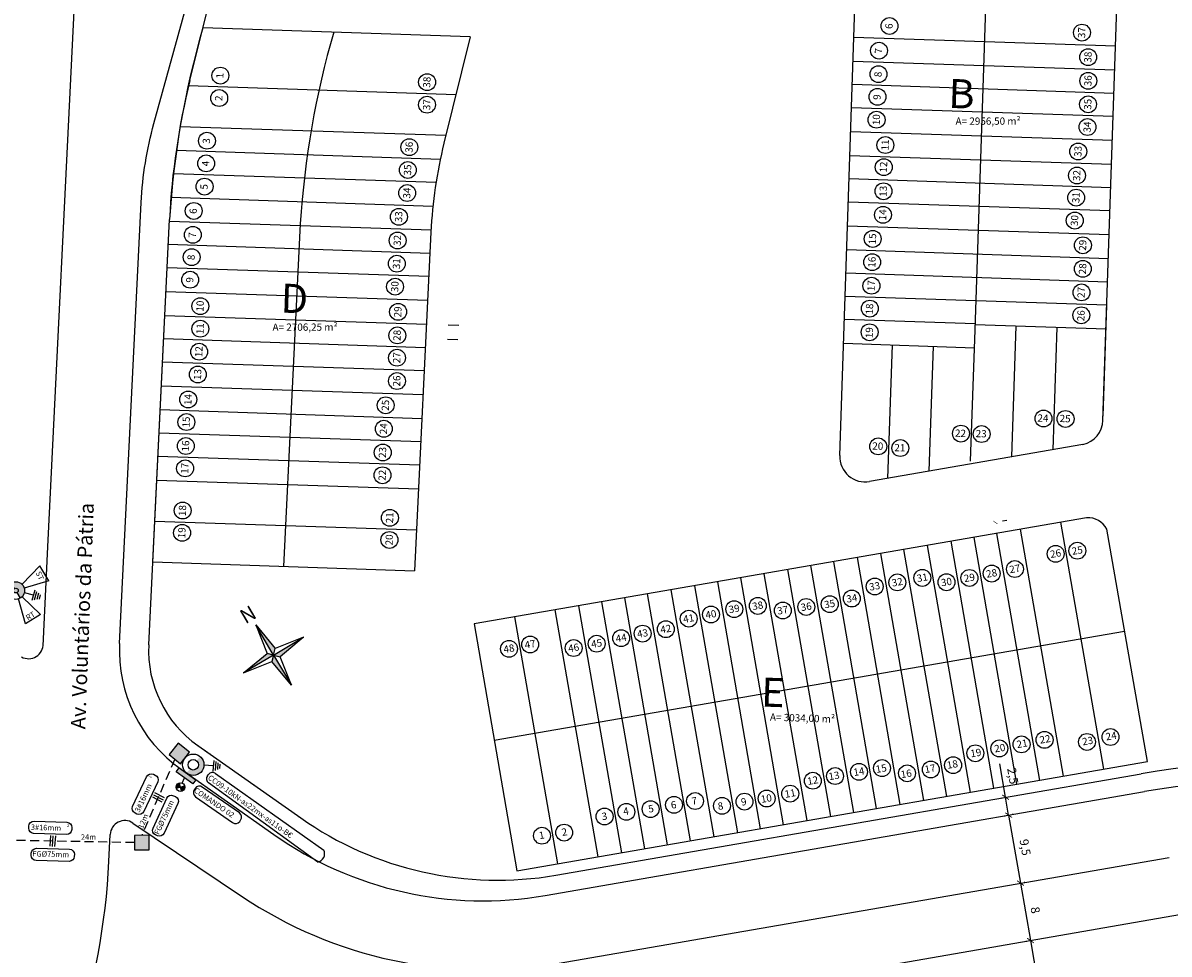
# Model space of a CAD drawing. Units: millimetres. Extents: x 180309 to 180710, y 1680951 to 1681493.
# Drawn here: x 180468 to 180626, y 1681167 to 1681295 of the extents above; entities that cross this region are included whole.
import ezdxf

# ---------------------------------------------------------------- set-up
doc = ezdxf.new("R2010")
doc.units = ezdxf.units.MM
doc.header["$LTSCALE"] = 0.025
doc.header["$MEASUREMENT"] = 0
doc.linetypes.add('DASHED', pattern=[0.75, 0.5, -0.25])
doc.linetypes.add('HIDDEN', pattern=[0.375, 0.25, -0.125])
for name, color, linetype in [('COTAS', 7, 'Continuous'), ('elétrico', 8, 'Continuous'), ('EPT Alinhamento', 30, 'Continuous'), ('FIAÇÃO', 1, 'Continuous'), ('FOLHA', 7, 'Continuous'), ('IP', 7, 'Continuous'), ('LOTES', 7, 'Continuous'), ('NUMERAÇÃO', 7, 'Continuous'), ('oculto2', 6, 'Continuous'), ('P-GEO', 30, 'Continuous'), ('P-GEO-CALCADA', 30, 'DASHED'), ('Planodiretor', 7, 'Continuous'), ('POSTE', 8, 'Continuous'), ('QUADRAS', 4, 'Continuous'), ('REDE BT', 4, 'HIDDEN'), ('T-TEXT-RUAS', 3, 'Continuous'), ('TEXTO_ELET', 1, 'Continuous')]:
    doc.layers.add(name, color=color, linetype=linetype)
doc.styles.add('ELETRICO', font='ROMANS.SHX', dxfattribs={"height": 2})
doc.styles.add('ROMANS', font='romans.shx', dxfattribs={"height": 6.35})
doc.styles.add('RS1', font='ARIAL.TTF', dxfattribs={"height": 1})
doc.styles.add('SELO', font='ARIAL.TTF')
doc.dimstyles.new('ISO-25', dxfattribs={"dimtxt": 1.2, "dimasz": 0.8, "dimexe": 0.5, "dimexo": 0.625, "dimtad": 1, "dimdec": 4, "dimtxsty": 'Standard', "dimblk": 'ARCHTICK', "dimcen": 2.5, "dimadec": 4, "dimazin": 0, "dimtfac": 1, "dimtdec": 4, "dimtmove": 0, "dimatfit": 3, "dimldrblk": 'ARCHTICK', "dimfxl": 0, "dimarcsym": 0})

# ---------------------------------------------------------------- blocks, each defined once
blk = doc.blocks.new('_ARCHTICK')
at = {"color": 0, "linetype": 'ByBlock', "const_width": 0.15}
blk.add_lwpolyline([(-0.5, -0.5), (0.5, 0.5)], dxfattribs=at)
blk = doc.blocks.new('*D70')
at = {"layer": 'Defpoints', "color": 0}
for p in [(180603.74, 1681185.79), (180605.37, 1681176.43), (180605.37, 1681176.43)]:
    blk.add_point(p, dxfattribs=at)
at = {"layer": 'Planodiretor', "color": 0}
for p, q in [((180603.74, 1681185.79), (180605.37, 1681176.43)), ((180604.36, 1681185.89), (180604.23, 1681185.87)), ((180605.98, 1681176.53), (180605.86, 1681176.51))]:
    blk.add_line(p, q, dxfattribs=at)
at = {"layer": 'Planodiretor', "color": 0, "xscale": 0.8, "yscale": 0.8, "zscale": 0.8}
for p, rotation in [((180603.74, 1681185.79), 99.83752839716598), ((180605.37, 1681176.43), 279.837528397166)]:
    blk.add_blockref('_ARCHTICK', p, dxfattribs=dict(at, rotation=rotation))
at = {"layer": 'Planodiretor', "color": 0, "insert": (180605.86, 1681181.33), "char_height": 1.2, "attachment_point": 5, "rotation": 279.8375}
blk.add_mtext('9,5', dxfattribs=at)
blk = doc.blocks.new('*D71')
at = {"layer": 'Defpoints', "color": 0}
for p in [(180605.37, 1681176.43), (180606.73, 1681168.54), (180606.73, 1681168.54)]:
    blk.add_point(p, dxfattribs=at)
at = {"layer": 'Planodiretor', "color": 0}
for p, q in [((180605.37, 1681176.43), (180606.73, 1681168.54)), ((180605.98, 1681176.53), (180605.86, 1681176.51)), ((180606.12, 1681168.44), (180606.24, 1681168.46))]:
    blk.add_line(p, q, dxfattribs=at)
at = {"layer": 'Planodiretor', "color": 0, "xscale": 0.8, "yscale": 0.8, "zscale": 0.8}
for p, rotation in [((180605.37, 1681176.43), 99.83752839716598), ((180606.73, 1681168.54), 279.837528397166)]:
    blk.add_blockref('_ARCHTICK', p, dxfattribs=dict(at, rotation=rotation))
at = {"layer": 'Planodiretor', "color": 0, "insert": (180607.26, 1681172.69), "char_height": 1.2, "attachment_point": 5, "rotation": 279.8375}
blk.add_mtext('8', dxfattribs=at)
blk = doc.blocks.new('*D72')
at = {"layer": 'Defpoints', "color": 0}
for p in [(180606.73, 1681168.54), (180608.36, 1681159.18), (180608.36, 1681159.18)]:
    blk.add_point(p, dxfattribs=at)
at = {"layer": 'Planodiretor', "color": 0}
for p, q in [((180606.12, 1681168.44), (180606.24, 1681168.46)), ((180606.73, 1681168.54), (180608.36, 1681159.18)), ((180608.97, 1681159.29), (180608.85, 1681159.27))]:
    blk.add_line(p, q, dxfattribs=at)
at = {"layer": 'Planodiretor', "color": 0, "xscale": 0.8, "yscale": 0.8, "zscale": 0.8}
for p, rotation in [((180606.73, 1681168.54), 99.83752839716598), ((180608.36, 1681159.18), 279.837528397166)]:
    blk.add_blockref('_ARCHTICK', p, dxfattribs=dict(at, rotation=rotation))
at = {"layer": 'Planodiretor', "color": 0, "insert": (180608.85, 1681164.09), "char_height": 1.2, "attachment_point": 5, "rotation": 279.8375}
blk.add_mtext('9,5', dxfattribs=at)
blk = doc.blocks.new('*D74')
at = {"layer": 'Defpoints', "color": 0}
for p in [(180603.32, 1681188.25), (180603.32, 1681188.25), (180603.74, 1681185.79)]:
    blk.add_point(p, dxfattribs=at)
at = {"layer": 'Planodiretor', "color": 0, "lineweight": -2}
for p, q in [((180603.32, 1681188.25), (180602.52, 1681192.83)), ((180602.7, 1681188.14), (180602.82, 1681188.16)), ((180603.74, 1681185.79), (180603.32, 1681188.25)), ((180603.13, 1681185.68), (180603.25, 1681185.7))]:
    blk.add_line(p, q, dxfattribs=at)
at = {"layer": 'Planodiretor', "color": 0, "lineweight": -2, "xscale": 0.8, "yscale": 0.8, "zscale": 0.8}
for p, rotation in [((180603.32, 1681188.25), 99.8375283979714), ((180603.74, 1681185.79), 279.8375283979714)]:
    blk.add_blockref('_ARCHTICK', p, dxfattribs=dict(at, rotation=rotation))
at = {"layer": 'Planodiretor', "color": 0, "insert": (180604.16, 1681191.16), "char_height": 1.2, "attachment_point": 5, "rotation": 279.8375}
blk.add_mtext('2,5', dxfattribs=at)
blk = doc.blocks.new('POSTE CC_INSTAL')
at = {"layer": 'POSTE'}
blk.add_hatch(color=3, dxfattribs=at).paths.add_polyline_path([(0, 1.75), (0, 0.86, -0.414214), (0.86, 0, -0.414214), (0, -0.86), (0, -1.75, 0.414214), (1.75, 0, 0.414214)])
for radius in [1.75, 0.855]:
    blk.add_circle((0, 0), radius, dxfattribs=at)
blk = doc.blocks.new('ip_PÉTALA')
at = {"layer": 'IP'}
h = blk.add_hatch(color=256, dxfattribs=at)
h.paths.add_polyline_path([(0, 1.21), (0, 0.33, -0.414214), (0.33, 0, -0.414214), (0, -0.33), (0, -1.21, 0.414214), (1.21, 0, 0.414214)])
h.paths.add_polyline_path([(-0.33, 0, 1), (0.33, 0, 1)])
for p, q in [((1.21, 4.59), (-1.21, 4.59)), ((-1.21, 4.59), (-0.3, 1.17)), ((1.21, 4.59), (0.3, 1.17)), ((-4.59, -1.21), (-4.59, 1.21)), ((-4.59, 1.21), (-1.17, 0.3)), ((0, 0.33), (0, 1.21)), ((4.59, 1.21), (1.17, 0.3)), ((4.59, -1.21), (4.59, 1.21)), ((-4.59, -1.21), (-1.17, -0.3)), ((-1.21, -4.59), (-0.3, -1.17)), ((0, -1.21), (0, -0.33)), ((1.21, -4.59), (0.3, -1.17)), ((4.59, -1.21), (1.17, -0.3)), ((1.21, -4.59), (-1.21, -4.59))]:
    blk.add_line(p, q, dxfattribs=at)
for radius in [1.21, 0.329]:
    blk.add_circle((0, 0), radius, dxfattribs=at)

msp = doc.modelspace()

# ---------------------------------------------------------------- hatches: boundary and pattern name
at = {"layer": 'elétrico'}
msp.add_hatch(color=256, dxfattribs=at).paths.add_polyline_path([(180489.62986, 1681192.28384), (180489.23093, 1681191.72911), (180491.50962, 1681190.09042), (180491.92508, 1681190.66813), (180490.78573, 1681191.48748)])
at = {"layer": 'FOLHA'}
h = msp.add_hatch(color=256, dxfattribs=at)
h.paths.add_polyline_path([(180500.17487, 1681211.96196), (180502.62567, 1681207.82041), (180502.85489, 1681208.71414)])
h.paths.add_polyline_path([(180506.76722, 1681210.2712), (180502.62567, 1681207.82041), (180503.5194, 1681207.59119)])
h.paths.add_polyline_path([(180502.62567, 1681207.82041), (180502.39646, 1681206.92667), (180505.07647, 1681203.67886)])
h.paths.add_polyline_path([(180502.62567, 1681207.82041), (180501.73194, 1681208.04963), (180498.48413, 1681205.36961)])
at = {"layer": 'IP'}
for points in [[(180489.51253, 1681195.6844), (180488.26377, 1681194.12216), (180489.82601, 1681192.87339), (180491.07477, 1681194.43563), (180490.29365, 1681195.06001, -0.010801524), (180490.24405, 1681195.09966)], [(180483.50177, 1681183.00142), (180483.51338, 1681181.00145), (180485.51334, 1681181.01306), (180485.50173, 1681183.01303), (180484.50175, 1681183.00722, -0.010801524), (180484.43824, 1681183.00685)]]:
    msp.add_hatch(color=8, dxfattribs=at).paths.add_polyline_path(points)
h = msp.add_hatch(color=256, dxfattribs=at)
h.paths.add_polyline_path([(180489.82485, 1681189.64875), (180489.65923, 1681190.23672, 0.335895777), (180489.214, 1681189.64875, 0.068752124), (180489.23689, 1681189.48313)])
h.paths.add_polyline_path([(180489.99047, 1681189.06079, 0.335895777), (180490.4357, 1681189.64875, 0.068752124), (180490.41281, 1681189.81438), (180489.82485, 1681189.64875)])

# ---------------------------------------------------------------- linework, layer by layer
at = {"layer": 'COTAS', "linetype": 'ByBlock'}
msp.add_line((180603.48792, 1681226.33883), (180602.90905, 1681226.23846), dxfattribs=at)
at = {"layer": 'elétrico'}
msp.add_lwpolyline([(180491.50962, 1681190.09042), (180489.23093, 1681191.72911), (180489.64638, 1681192.30682), (180491.92508, 1681190.66813)], close=True, dxfattribs=at)
at = {"layer": 'EPT Alinhamento'}
for p, q in [((180491.11798, 1681286.89683), (180514.18886, 1681380.27062)), ((180471.59444, 1681222.71149), (180475.86654, 1681310.01421)), ((180481.45697, 1681209.42752), (180484.42685, 1681270.11879)), ((180485.45219, 1681209.23202), (180488.31805, 1681267.79766)), ((180470.92785, 1681209.08936), (180471.59444, 1681222.71149)), ((180492.21826, 1681195.36997), (180506.35752, 1681185.40894)), ((180489.91455, 1681192.09996), (180502.65833, 1681183.12205)), ((180541.45619, 1681177.52263), (180621.98655, 1681191.48696)), ((180539.99735, 1681174.73235), (180622.41369, 1681189.02372)), ((180483.28545, 1681184.70206), (180498.21817, 1681174.64546)), ((180479.98888, 1681179.42629), (180480.17065, 1681183.14093)), ((180541.62047, 1681165.37203), (180625.80507, 1681179.97003)), ((180509.56142, 1681151.69346), (180643.35757, 1681174.89433))]:
    msp.add_line(p, q, dxfattribs=at)
msp.add_lwpolyline([(180484.42685, 1681270.11879, -0.05517312), (180486.17008, 1681280.98094), (180497.40885, 1681321.69023, 0.046565014), (180499.03872, 1681330.83904, -0.017009422), (180504.12134, 1681373.98722, 1), (180498.18986, 1681374.89138, 0.017009422), (180493.05949, 1681331.3379, -0.059341585), (180490.97367, 1681321.14158, -0.881181147), (180487.08003, 1681321.90726, -0.799822)], format="xyb", dxfattribs=at)
at = {"layer": 'EPT Alinhamento', "color": 6}
for centre, radius, start, end in [((180588.19854, 1681262.91008), 100, 166.1212759, 177.1985058), ((180501.43306, 1681208.45), 16, 177.1985058, 234.8355309)]:
    msp.add_arc(centre, radius, start, end, dxfattribs=at)
at = {"layer": 'EPT Alinhamento'}
for centre, radius, start, end in [((180588.19854, 1681262.91008), 100, 166.1212759, 177.1985058), ((180468.92095, 1681209.34681), 2.02335, 241.7616817, 1.7069744), ((180501.43306, 1681208.45), 20, 177.1985058, 234.8355309), ((180501.43306, 1681208.45), 16, 177.1985058, 234.8355309), ((180642.91628, 1681070.78818), 122.5, 66.9239351, 99.8375284), ((180642.91628, 1681070.78818), 120, 66.9239351, 99.8375284), ((180482.16826, 1681183.04318), 2, 56.0412843, 177.1985058), ((180533.42601, 1681223.83155), 47, 234.8355309, 279.8375284), ((180531.4546, 1681223.99716), 50, 234.8355309, 279.8375284), ((180386.10122, 1681184.02061), 94, 341.4907675, 357.1985058), ((180531.4546, 1681223.99716), 59.5, 236.0412843, 279.8375284)]:
    msp.add_arc(centre, radius, start, end, dxfattribs=at)
at = {"layer": 'FIAÇÃO'}
for p, q in [((180469.59144, 1681216.04689), (180468.35135, 1681216.39036)), ((180469.79163, 1681216.76968), (180469.39125, 1681215.3241)), ((180470.04076, 1681216.54522), (180469.72035, 1681215.3884)), ((180470.28988, 1681216.32076), (180470.04946, 1681215.45271)), ((180470.53901, 1681216.0963), (180470.37856, 1681215.51701)), ((180494.40107, 1681193.32518), (180494.27385, 1681191.83058)), ((180494.33746, 1681192.57788), (180493.05533, 1681192.68701)), ((180494.68728, 1681193.15046), (180494.58548, 1681191.95441)), ((180494.9735, 1681192.97574), (180494.8971, 1681192.07825)), ((180495.25971, 1681192.80102), (180495.20873, 1681192.20208)), ((180486.11746, 1681188.58955), (180487.42918, 1681187.91545)), ((180486.27172, 1681188.88973), (180487.58344, 1681188.21563)), ((180485.96319, 1681188.28936), (180487.27492, 1681187.61527)), ((180471.94653, 1681182.97414), (180471.84431, 1681181.50289)), ((180472.28322, 1681182.95075), (180472.181, 1681181.4795)), ((180472.61991, 1681182.92735), (180472.51769, 1681181.4561))]:
    msp.add_line(p, q, dxfattribs=at)
at = {"layer": 'FOLHA'}
for p, q in [((180502.62567, 1681207.82041), (180500.17487, 1681211.96196)), ((180500.17487, 1681211.96196), (180502.85489, 1681208.71414)), ((180500.17487, 1681211.96196), (180501.73194, 1681208.04962)), ((180502.62567, 1681207.82041), (180506.76722, 1681210.2712)), ((180506.76722, 1681210.2712), (180502.85489, 1681208.71414)), ((180506.76722, 1681210.2712), (180503.5194, 1681207.59119)), ((180498.48413, 1681205.36961), (180501.73194, 1681208.04963)), ((180502.62567, 1681207.82041), (180498.48413, 1681205.36961)), ((180502.62567, 1681207.82041), (180501.73194, 1681208.04963)), ((180502.62567, 1681207.82041), (180502.39646, 1681206.92668)), ((180502.62567, 1681207.82041), (180502.85489, 1681208.71414)), ((180502.62567, 1681207.82041), (180505.07647, 1681203.67886)), ((180502.62567, 1681207.82041), (180503.5194, 1681207.59119)), ((180505.07647, 1681203.67886), (180503.5194, 1681207.59119)), ((180498.48413, 1681205.36961), (180502.39646, 1681206.92668)), ((180505.07647, 1681203.67886), (180502.39645, 1681206.92667))]:
    msp.add_line(p, q, dxfattribs=at)
at = {"layer": 'IP'}
for p, q in [((180489.99047, 1681189.06079), (180489.65923, 1681190.23672)), ((180490.06735, 1681190.2094), (180490.37028, 1681190.90976)), ((180489.23689, 1681189.48313), (180490.41281, 1681189.81438))]:
    msp.add_line(p, q, dxfattribs=at)
for points in [[(180489.82601, 1681192.87339), (180491.07477, 1681194.43563), (180489.51253, 1681195.6844), (180488.26377, 1681194.12216)], [(180485.51334, 1681181.01306), (180485.50173, 1681183.01303), (180483.50177, 1681183.00142), (180483.51338, 1681181.00145)]]:
    msp.add_lwpolyline(points, close=True, dxfattribs=at)
msp.add_circle((180489.82485, 1681189.64875), 0.61085, dxfattribs=at)
at = {"layer": 'LOTES'}
for p, q in [((180599.11554, 1681252.58002), (180601.26641, 1681316.54387)), ((180582.46059, 1681292.88251), (180618.44025, 1681291.67265)), ((180582.34985, 1681289.58937), (180618.32952, 1681288.37951)), ((180582.24231, 1681286.39118), (180618.22198, 1681285.18132)), ((180490.8936, 1681286.20497), (180527.72364, 1681284.96651)), ((180582.13477, 1681283.19299), (180618.11443, 1681281.98312)), ((180489.80487, 1681280.59339), (180526.33958, 1681279.36486)), ((180582.02403, 1681279.89985), (180618.0037, 1681278.68999)), ((180489.29328, 1681277.31373), (180525.57116, 1681276.09384)), ((180581.9133, 1681276.60671), (180617.89296, 1681275.39685)), ((180488.88276, 1681274.12573), (180524.98488, 1681272.91175)), ((180581.80575, 1681273.40852), (180617.78542, 1681272.19866)), ((180488.54825, 1681270.84012), (180524.55225, 1681269.62943)), ((180581.69821, 1681270.21033), (180617.67787, 1681269.00046)), ((180488.30662, 1681267.56407), (180524.29127, 1681266.35404)), ((180506.31028, 1681267.19871), (180504.00222, 1681220.03205)), ((180581.58747, 1681266.91719), (180617.56714, 1681265.70732)), ((180488.14995, 1681264.36753), (180524.13407, 1681263.15751)), ((180581.47674, 1681263.62405), (180617.4564, 1681262.41419)), ((180487.99353, 1681261.17098), (180523.97765, 1681259.96096)), ((180581.36919, 1681260.42586), (180617.34886, 1681259.21599)), ((180487.8321, 1681257.86686), (180523.81596, 1681256.65685)), ((180581.26165, 1681257.22767), (180617.24131, 1681256.0178)), ((180487.67103, 1681254.57541), (180523.6549, 1681253.3654)), ((180526.65484, 1681253.29094), (180528.10998, 1681253.24201)), ((180599.14394, 1681253.42454), (180581.1541, 1681254.02947)), ((180599.14074, 1681253.32959), (180617.13058, 1681252.72466)), ((180598.50847, 1681234.52677), (180599.11554, 1681252.58002)), ((180604.18049, 1681235.08646), (180604.78755, 1681253.13971)), ((180609.86214, 1681236.08172), (180610.42936, 1681252.95)), ((180487.51461, 1681251.37886), (180523.49848, 1681250.16885)), ((180526.55708, 1681251.2931), (180527.95888, 1681251.24596)), ((180581.04337, 1681250.73633), (180599.0332, 1681250.1314)), ((180587.13184, 1681232.14018), (180587.74958, 1681250.51083)), ((180592.81819, 1681233.12622), (180593.39639, 1681250.32095)), ((180487.35819, 1681248.18231), (180523.34206, 1681246.97231)), ((180487.19713, 1681244.89087), (180523.18099, 1681243.68086)), ((180487.03668, 1681241.61209), (180523.02055, 1681240.40208)), ((180486.88026, 1681238.41554), (180522.86413, 1681237.20553)), ((180486.72384, 1681235.21899), (180522.70771, 1681234.00898)), ((180486.56241, 1681231.91487), (180522.54602, 1681230.70487)), ((180486.28622, 1681226.27596), (180522.27009, 1681225.06596)), ((180605.32969, 1681225.13415), (180611.22391, 1681191.14305)), ((180610.89169, 1681226.09863), (180616.78591, 1681192.10753)), ((180595.7771, 1681223.47856), (180601.67132, 1681189.48746)), ((180598.93045, 1681224.02537), (180604.82467, 1681190.03427)), ((180602.08314, 1681224.57119), (180607.97736, 1681190.58009)), ((180586.13111, 1681221.80503), (180592.02533, 1681187.81393)), ((180589.28446, 1681222.35184), (180595.17868, 1681188.36074)), ((180592.53055, 1681222.91559), (180598.42476, 1681188.92449)), ((180576.48532, 1681220.13328), (180582.37953, 1681186.14218)), ((180579.63801, 1681220.6791), (180585.53223, 1681186.688)), ((180582.88456, 1681221.24206), (180588.77878, 1681187.25096)), ((180570.08571, 1681219.02181), (180575.97993, 1681185.03071)), ((180573.33197, 1681219.58647), (180579.22618, 1681185.59537)), ((180560.53312, 1681217.36622), (180566.42733, 1681183.37512)), ((180563.68647, 1681217.91303), (180569.58068, 1681183.92193)), ((180566.83916, 1681218.45885), (180572.73337, 1681184.46775)), ((180550.88733, 1681215.69447), (180556.78154, 1681181.70337)), ((180554.04002, 1681216.24029), (180559.93423, 1681182.24919)), ((180557.28657, 1681216.80325), (180563.18078, 1681182.81215)), ((180541.33477, 1681214.03627), (180547.22898, 1681180.04517)), ((180544.58103, 1681214.60092), (180550.47524, 1681180.60982)), ((180547.73398, 1681215.14766), (180553.62819, 1681181.15656)), ((180535.77263, 1681213.07264), (180541.66684, 1681179.08154)), ((180530.21063, 1681212.10816), (180536.10484, 1681178.11706)), ((180532.98753, 1681196.09415), (180619.69432, 1681211.12951))]:
    msp.add_line(p, q, dxfattribs=at)
at = {"layer": 'LOTES', "linetype": 'Continuous'}
msp.add_arc((180628.53591, 1681259.48078), 122.46906, 163.8364843, 176.3868573, dxfattribs=at)
at = {"layer": 'NUMERAÇÃO'}
for centre in [(180587.35668, 1681294.41087), (180613.82158, 1681293.49582), (180585.90953, 1681291.01565), (180614.68237, 1681290.11841), (180495.31285, 1681287.57811), (180585.84041, 1681287.77351), (180614.69158, 1681286.87185), (180523.74691, 1681286.67632), (180495.15546, 1681284.49248), (180585.70606, 1681284.65321), (180614.66232, 1681283.62836), (180523.7386, 1681283.58026), (180585.57163, 1681281.50778), (180614.58183, 1681280.50626), (180493.46684, 1681278.6171), (180521.30625, 1681277.72473), (180586.78232, 1681278.02318), (180613.31166, 1681277.14497), (180493.35644, 1681275.49946), (180521.10507, 1681274.59111), (180586.56047, 1681274.98559), (180613.13568, 1681273.82665), (180493.14178, 1681272.30151), (180521.00334, 1681271.42175), (180586.52319, 1681271.66261), (180613.0334, 1681270.78504), (180491.64694, 1681268.95602), (180519.87144, 1681268.15093), (180586.45407, 1681268.42047), (180612.83201, 1681267.62711), (180491.53109, 1681265.65898), (180519.6896, 1681264.89504), (180585.0412, 1681265.10386), (180613.95456, 1681264.22525), (180491.36395, 1681262.58805), (180519.58197, 1681261.69443), (180584.97342, 1681261.90156), (180613.94068, 1681260.98125), (180491.16643, 1681259.48575), (180519.34193, 1681258.53018), (180584.86444, 1681258.66076), (180613.75199, 1681257.74313), (180492.55429, 1681255.85086), (180584.64046, 1681255.5117), (180519.75538, 1681255.05715), (180613.7304, 1681254.59077), (180492.55917, 1681252.74223), (180584.61526, 1681252.25593), (180519.64928, 1681251.82456), (180492.38882, 1681249.57564), (180519.60973, 1681248.74887), (180492.21944, 1681246.44094), (180519.60412, 1681245.54436), (180490.89295, 1681242.99403), (180518.04837, 1681242.20091), (180490.64031, 1681239.89405), (180608.52559, 1681240.38986), (180611.56798, 1681240.32333), (180517.79088, 1681238.97341), (180597.17911, 1681238.30682), (180600.02222, 1681238.24699), (180490.56135, 1681236.59624), (180585.80349, 1681236.54383), (180588.84052, 1681236.31794), (180517.64921, 1681235.7101), (180490.45753, 1681233.52271), (180517.61573, 1681232.57084), (180490.12688, 1681227.71207), (180518.63235, 1681226.71489), (180490.04755, 1681224.65032), (180518.56456, 1681223.67207), (180613.19003, 1681222.18933), (180610.20851, 1681221.76295), (180601.40843, 1681219.03972), (180604.6034, 1681219.66557), (180588.42378, 1681217.82446), (180591.86656, 1681218.44198), (180595.19011, 1681217.84701), (180598.34239, 1681218.43296), (180585.31782, 1681217.26038), (180569.23296, 1681214.58918), (180575.90295, 1681214.44421), (180579.13089, 1681214.82097), (180582.17075, 1681215.59964), (180559.73299, 1681212.83238), (180562.7981, 1681213.39794), (180565.99724, 1681214.14764), (180572.6754, 1681213.96678), (180556.59286, 1681211.37807), (180550.44876, 1681210.14257), (180553.39183, 1681210.77604), (180535.01769, 1681208.67758), (180537.93245, 1681209.28219), (180543.91155, 1681208.79182), (180547.07412, 1681209.3881), (180605.51821, 1681195.53434), (180608.68, 1681196.14564), (180614.51511, 1681195.85983), (180617.74609, 1681196.54196), (180599.16137, 1681194.30228), (180602.45623, 1681194.97407), (180586.32318, 1681192.26629), (180596.09703, 1681192.65989), (180579.86313, 1681191.17114), (180583.15455, 1681191.74724), (180589.76484, 1681191.54558), (180593.03151, 1681192.0762), (180576.80346, 1681190.52599), (180560.60597, 1681187.7333), (180567.39774, 1681187.64797), (180570.45829, 1681188.07045), (180573.69782, 1681188.74878), (180551.15763, 1681186.24857), (180554.49021, 1681186.61623), (180557.71129, 1681187.2113), (180564.30797, 1681187.06842), (180548.15857, 1681185.5989), (180539.54663, 1681182.96142), (180542.60672, 1681183.38382)]:
    msp.add_circle(centre, 1.1598, dxfattribs=at)
at = {"layer": 'P-GEO'}
msp.add_line((180489.91455, 1681192.09996), (180502.65833, 1681183.12205), dxfattribs=at)
msp.add_line((180489.91455, 1681192.09996), (180502.65833, 1681183.12205), dxfattribs=at)
msp.add_arc((180501.43306, 1681208.45), 20, 177.1985058, 234.8355309, dxfattribs=at)
at = {"layer": 'P-GEO-CALCADA'}
msp.add_line((180492.21826, 1681195.36997), (180506.35752, 1681185.40894), dxfattribs=at)
at = {"layer": 'QUADRAS'}
for p, q in [((180580.52331, 1681235.27063), (180583.27658, 1681317.1488)), ((180580.52331, 1681235.27066), (180582.73886, 1681301.15784)), ((180616.70702, 1681240.12864), (180618.71852, 1681299.94797)), ((180529.69273, 1681292.93593), (180492.91568, 1681294.17261)), ((180529.69273, 1681292.93593), (180526.06698, 1681278.2616)), ((180486.01028, 1681220.63705), (180488.31805, 1681267.79766)), ((180524.27503, 1681266.03813), (180521.99415, 1681219.42704)), ((180616.72693, 1681240.72084), (180617.2398, 1681255.97283)), ((180613.96135, 1681236.79254), (180584.61933, 1681231.7045)), ((180614.4552, 1681226.72838), (180530.21063, 1681212.10816)), ((180622.81464, 1681193.15294), (180617.26285, 1681225.16902)), ((180486.01028, 1681220.63705), (180521.99415, 1681219.42704)), ((180530.21063, 1681212.10816), (180536.10484, 1681178.11706)), ((180536.10484, 1681178.11706), (180622.81464, 1681193.15294))]:
    msp.add_line(p, q, dxfattribs=at)
at = {"layer": 'QUADRAS', "linetype": 'Continuous'}
msp.add_arc((180610.54369, 1681260.07973), 122.46906, 163.8364843, 176.3868573, dxfattribs=at)
at = {"layer": 'QUADRAS'}
for centre, radius, start, end in [((180588.19854, 1681262.91008), 64, 166.1212759, 177.1985058), ((180613.12374, 1681240.27982), 3.58647, 283.505981, 357.5840491), ((180584.02134, 1681235.15304), 3.5, 178.0740773, 279.8375284), ((180614.61058, 1681223.70085), 3.03151, 28.9669059, 92.937985)]:
    msp.add_arc(centre, radius, start, end, dxfattribs=at)
at = {"layer": 'REDE BT', "ltscale": 200}
for p, q in [((180489.04489, 1681193.49778), (180484.50175, 1681183.00722)), ((180483.50757, 1681182.00143), (180460.95665, 1681182.42881))]:
    msp.add_line(p, q, dxfattribs=at)
at = {"layer": 'TEXTO_ELET'}
for p, q in [((180493.53613, 1681191.20595), (180493.66188, 1681191.37959)), ((180508.71925, 1681179.33654), (180493.69246, 1681190.22843)), ((180494.63941, 1681191.53592), (180509.56497, 1681180.96078)), ((180504.92395, 1681183.22302), (180504.79819, 1681183.04939))]:
    msp.add_line(p, q, dxfattribs=at)
for points in [[(180483.2443, 1681186.98888), (180485.16874, 1681191.08374, -0.414213562), (180486.1, 1681191.41953), (180486.35618, 1681191.29914, -0.414213562), (180486.69197, 1681190.36788), (180484.76753, 1681186.27302, -0.414213562), (180483.83627, 1681185.93723), (180483.58009, 1681186.05762, -0.414213562)], [(180497.92278, 1681186.0896), (180492.8226, 1681189.6454, 0.414213562), (180491.84804, 1681189.47152), (180491.72168, 1681189.29028, 0.414213562), (180491.89556, 1681188.31572), (180496.99575, 1681184.75993, 0.414213562), (180497.97031, 1681184.9338), (180498.09666, 1681185.11504, 0.414213562)], [(180486.05256, 1681183.99634), (180487.93725, 1681188.10965, -0.414213562), (180488.86522, 1681188.45444), (180489.12255, 1681188.33654, -0.414213562), (180489.46734, 1681187.40857), (180487.58265, 1681183.29526, -0.414213562), (180486.65469, 1681182.95047), (180486.39735, 1681183.06838, -0.414213562)], [(180469.67929, 1681184.95989), (180474.2012, 1681184.80612, -0.414213562), (180474.87701, 1681184.08274), (180474.86739, 1681183.79984, -0.414213562), (180474.144, 1681183.12404), (180469.62209, 1681183.27781, -0.414213562), (180468.94628, 1681184.00119), (180468.9559, 1681184.28409, -0.414213562)], [(180470.02227, 1681181.22261), (180474.54547, 1681181.11263, -0.414213562), (180475.22824, 1681180.39583), (180475.22136, 1681180.11285, -0.414213562), (180474.50456, 1681179.43007), (180469.98136, 1681179.54005, -0.414213562), (180469.29858, 1681180.25685), (180469.30546, 1681180.53983, -0.414213562)]]:
    msp.add_lwpolyline(points, format="xyb", close=True, dxfattribs=at)
for centre, radius, start, end in [((180494.10306, 1681190.79535), 0.7, 144.086031, 234.086031), ((180494.22881, 1681190.96899), 0.7, 54.086031, 144.086031), ((180508.4538, 1681180.50544), 1.19867, 282.7943624, 23.4884729)]:
    msp.add_arc(centre, radius, start, end, dxfattribs=at)

# ---------------------------------------------------------------- block references
at = {"layer": 'COTAS', "linetype": 'ByBlock', "xscale": 0.5000000000486553, "yscale": 0.5, "zscale": 0.5, "rotation": 279.8375284076812}
msp.add_blockref('_ARCHTICK', (180601.92376, 1681226.0676), dxfattribs=at)
at = {"layer": 'IP', "rotation": 31.00490352803994}
msp.add_blockref('ip_PÉTALA', (180467.18132, 1681216.70184), dxfattribs=at)
at = {"layer": 'oculto2', "xscale": 0.8399999999999999, "yscale": 0.8399999999999999, "zscale": 0.8399999999999999, "rotation": 320.5635529000321}
msp.add_blockref('POSTE CC_INSTAL', (180491.58571, 1681192.72074), dxfattribs=at)

# ---------------------------------------------------------------- texts
at = {"layer": 'COTAS', "style": 'RS1'}
for s, p in [('B', (180595.40682, 1681283.1431)), ('D', (180503.56235, 1681254.9669)), ('E', (180569.64845, 1681200.74268))]:
    msp.add_text(s, height=4, rotation=358.0740773, dxfattribs=at).set_placement(p)
at = {"layer": 'COTAS', "linetype": 'Continuous', "char_height": 1, "attachment_point": 1, "style": 'RS1'}
for s, insert, width in [('A= 2956,50 m²', (180596.43847, 1681281.81735), 10.2803919), ('A= 2706,25 m²', (180502.48571, 1681253.46025), 12.34)]:
    msp.add_mtext(s, dxfattribs=dict(at, insert=insert, width=width))
at = {"layer": 'COTAS', "linetype": 'Continuous', "insert": (180570.92976, 1681199.80135), "char_height": 1, "width": 10.54, "attachment_point": 1, "rotation": 358.0740773, "style": 'RS1'}
msp.add_mtext('A= 3034,00 m²', dxfattribs=at)
at = {"layer": 'NUMERAÇÃO', "style": 'SELO'}
for s, rotation, p in [('6', 88.0981282, (180587.76831, 1681293.99108)), ('37', 88.0981282, (180614.25786, 1681292.72582)), ('7', 88.0981282, (180586.32116, 1681290.59585)), ('38', 88.0981282, (180615.11865, 1681289.34842)), ('8', 88.0981282, (180586.25204, 1681287.35371)), ('1', 88.0981282, (180495.72448, 1681287.15831)), ('38', 88.0981282, (180524.18319, 1681285.90633)), ('36', 88.0981282, (180615.12786, 1681286.10185)), ('2', 88.0981282, (180495.56709, 1681284.07269)), ('9', 88.0981282, (180586.11769, 1681284.23342)), ('37', 88.0981282, (180524.17488, 1681282.81026)), ('35', 88.0981282, (180615.0986, 1681282.85837)), ('10', 88.0981282, (180586.00791, 1681280.73779)), ('34', 88.0981282, (180615.01811, 1681279.73626)), ('3', 88.0981282, (180493.87847, 1681278.19731)), ('11', 88.0981282, (180587.2186, 1681277.25319)), ('36', 88.0981282, (180521.74253, 1681276.95474)), ('33', 88.0981282, (180613.74794, 1681276.37497)), ('4', 88.0981282, (180493.76808, 1681275.07967)), ('12', 88.0981282, (180586.99675, 1681274.2156)), ('35', 88.0981282, (180521.54135, 1681273.82111)), ('32', 88.0981282, (180613.57196, 1681273.05666)), ('5', 88.0981282, (180493.55341, 1681271.88172)), ('34', 88.0981282, (180521.43962, 1681270.65175)), ('13', 88.0981282, (180586.95947, 1681270.89262)), ('31', 88.0981282, (180613.46968, 1681270.01505)), ('6', 88.0981282, (180492.05857, 1681268.53622)), ('14', 88.0981282, (180586.89035, 1681267.65048)), ('33', 88.0981282, (180520.30772, 1681267.38094)), ('30', 88.0981282, (180613.26829, 1681266.85712)), ('7', 88.0981282, (180491.94272, 1681265.23919)), ('32', 88.0981282, (180520.12588, 1681264.12505)), ('15', 88.0981282, (180585.47748, 1681264.33387)), ('29', 88.0981282, (180614.39084, 1681263.45526)), ('8', 88.0981282, (180491.77558, 1681262.16826)), ('31', 88.0981282, (180520.01825, 1681260.92444)), ('16', 88.0981282, (180585.4097, 1681261.13157)), ('28', 88.0981282, (180614.37696, 1681260.21126)), ('9', 88.0981282, (180491.57806, 1681259.06596)), ('30', 88.0981282, (180519.77821, 1681257.76019)), ('17', 88.0981282, (180585.30072, 1681257.89077)), ('27', 88.0981282, (180614.18827, 1681256.97313)), ('10', 88.0981282, (180492.99057, 1681255.08087)), ('29', 88.0981282, (180520.19166, 1681254.28716)), ('18', 88.0981282, (180585.06583, 1681254.67465)), ('26', 88.0981282, (180614.15577, 1681253.75371)), ('11', 88.0981282, (180492.99545, 1681251.97224)), ('28', 88.0981282, (180520.08556, 1681251.05457)), ('19', 88.0981282, (180585.04063, 1681251.41888)), ('12', 88.0981282, (180492.8251, 1681248.80565)), ('27', 88.0981282, (180520.04601, 1681247.97888)), ('13', 88.0981282, (180492.65572, 1681245.67095)), ('26', 88.0981282, (180520.0404, 1681244.77437)), ('14', 88.0981282, (180491.32923, 1681242.22403)), ('25', 88.0981282, (180518.48465, 1681241.43092)), ('24', 358.0981282, (180607.68853, 1681239.96449)), ('25', 358.0981282, (180610.73092, 1681239.89796)), ('15', 88.0981282, (180491.07659, 1681239.12406)), ('24', 88.0981282, (180518.22716, 1681238.20342)), ('22', 358.0981282, (180596.34205, 1681237.88145)), ('23', 358.0981282, (180599.18516, 1681237.82162)), ('16', 88.0981282, (180490.99763, 1681235.82625)), ('23', 88.0981282, (180518.08549, 1681234.94011)), ('20', 358.0981282, (180584.96643, 1681236.11846)), ('21', 358.0981282, (180588.00347, 1681235.89258)), ('17', 88.0981282, (180490.89381, 1681232.75272)), ('22', 88.0981282, (180518.05201, 1681231.80084)), ('18', 88.0981282, (180490.56316, 1681226.94208)), ('21', 88.0981282, (180519.06863, 1681225.9449)), ('19', 88.0981282, (180490.48383, 1681223.88033)), ('20', 88.0981282, (180519.00084, 1681222.90208)), ('26', 9.8355309, (180609.53367, 1681221.1787)), ('25', 9.8355309, (180612.51519, 1681221.60507)), ('27', 9.8355309, (180603.9281, 1681219.08124)), ('31', 9.8355309, (180591.19534, 1681217.85836)), ('29', 9.8355309, (180597.67209, 1681217.8495)), ('28', 9.8355309, (180600.73313, 1681218.45539)), ('33', 9.8355309, (180584.64614, 1681216.67667)), ('32', 9.8355309, (180587.75256, 1681217.24084)), ('30', 9.8355309, (180594.51981, 1681217.26354)), ('35', 9.8355309, (180578.45559, 1681214.23664)), ('34', 9.8355309, (180581.49908, 1681215.01594)), ('40', 9.8355309, (180562.12084, 1681212.81948)), ('39', 9.8355309, (180565.31589, 1681213.56848)), ('38', 9.8355309, (180568.55766, 1681214.00484)), ('37', 9.8355309, (180572.0001, 1681213.38245)), ('36', 9.8355309, (180575.22765, 1681213.85988)), ('41', 9.8355309, (180559.05769, 1681212.24805)), ('44', 9.8355309, (180549.77392, 1681209.55832)), ('43', 9.8355309, (180552.71699, 1681210.19179)), ('42', 9.8355309, (180555.91756, 1681210.79374)), ('48', 9.8355309, (180534.34285, 1681208.09333)), ('47', 9.8355309, (180537.25761, 1681208.69794)), ('46', 9.8355309, (180543.23672, 1681208.20757)), ('45', 9.8355309, (180546.39929, 1681208.80385)), ('22', 9.8355309, (180608.08659, 1681195.61687)), ('23', 9.8355309, (180613.94189, 1681195.38036)), ('24', 9.8355309, (180617.17286, 1681196.06249)), ('19', 9.8355309, (180598.56484, 1681193.73438)), ('20', 9.8355309, (180601.85951, 1681194.40724)), ('21', 9.8355309, (180604.92317, 1681195.00418)), ('18', 9.8355309, (180595.33131, 1681192.15599)), ('13', 9.8355309, (180579.05921, 1681190.59123)), ('14', 9.8355309, (180582.47971, 1681191.16299)), ('15', 9.8355309, (180585.54441, 1681191.58874)), ('16', 9.8355309, (180588.98626, 1681190.86695)), ('17', 9.8355309, (180592.26742, 1681191.5737)), ('12', 9.8355309, (180576.12816, 1681189.94166)), ('10', 9.8355309, (180569.74624, 1681187.4678)), ('11', 9.8355309, (180573.02252, 1681188.16445)), ('5', 9.8355309, (180554.24984, 1681186.11882)), ('6', 9.8355309, (180557.36618, 1681186.65789)), ('7', 9.8355309, (180560.21944, 1681187.19545)), ('8', 9.8355309, (180563.81582, 1681186.49065)), ('9', 9.8355309, (180567.01289, 1681187.07685)), ('3', 9.8355309, (180547.85207, 1681185.08828)), ('4', 9.8355309, (180550.80958, 1681185.78235)), ('2', 9.8355309, (180542.34466, 1681182.91471)), ('1', 9.8355309, (180539.21936, 1681182.473))]:
    msp.add_text(s, height=1, rotation=rotation, dxfattribs=at).set_placement(p)
at = {"layer": 'T-TEXT-RUAS', "style": 'ROMANS'}
for s, rotation, p in [('Av. Voluntários da Pátria', 87.7968346, (180476.72007, 1681197.59667)), ('N', 30.3022745, (180498.76436, 1681212.04403))]:
    msp.add_text(s, height=2, rotation=rotation, dxfattribs=at).set_placement(p)
at = {"layer": 'TEXTO_ELET', "style": 'ELETRICO'}
for s, height, rotation, p in [('ST', 0.75, 295.3652837, (180469.89184, 1681219.13902, 0.53819)), ('RT', 0.75, 31.98549, (180468.85103, 1681212.571, 0.53819)), ('2', 0.375, 65.1000087, (180485.76759, 1681190.8483, 0.2691)), ('CC09-10kN-as22mx-as11o-BC', 0.75, 324.3175927, (180493.52439, 1681190.77601, 0.53819)), ('3#16mm', 0.75, 65.1000087, (180484.17344, 1681186.11309, 0.53819)), ('COMANDO 02', 0.75, 325.5548789, (180491.58699, 1681189.02586, 0.53819)), ('FGØ75mm', 0.75, 65.1837652, (180486.84366, 1681183.02928, 0.53819)), ('12m', 0.75, 68.5162523, (180484.65304, 1681183.84084, 0.53819)), ('3#16mm', 0.75, 358.3241933, (180469.24085, 1681183.76069, 0.53819)), ('2', 0.375, 358.3241933, (180474.22098, 1681184.16295, 0.2691)), ('24m', 0.75, 0.5788585, (180476.13567, 1681182.39422, 0.53819)), ('FGØ75mm', 0.75, 358.4079498, (180469.44553, 1681180.11427, 0.53819))]:
    msp.add_text(s, height=height, rotation=rotation, dxfattribs=at).set_placement(p)

# ---------------------------------------------------------------- dimensions: what is measured, and where the dimension line sits
at = {"layer": 'Planodiretor'}
dim = msp.add_aligned_dim(p1=(180603.74232, 1681185.78602), p2=(180603.31518, 1681188.24926), distance=0, dimstyle='ISO-25', dxfattribs=at)
dim.commit()
dim.dimension.update_dxf_attribs({"geometry": '*D74', "text_midpoint": (180604.15512, 1681191.16057)})
for base, p1, p2, picture, middle in [((180605.36544, 1681176.4257), (180603.74232, 1681185.78602), (180605.36544, 1681176.4257), '*D70', (180605.85939, 1681181.33224)), ((180606.73228, 1681168.54333), (180605.36544, 1681176.4257), (180606.73228, 1681168.54333), '*D71', (180607.25585, 1681172.69382)), ((180608.3554, 1681159.18302), (180606.73228, 1681168.54333), (180608.3554, 1681159.18302), '*D72', (180608.84936, 1681164.08956))]:
    dim = msp.add_linear_dim(base=base, p1=p1, p2=p2, angle=99.8375284, dimstyle='ISO-25', override={"dimtmove": 1}, dxfattribs=at)
    dim.commit()
    dim.dimension.update_dxf_attribs({"geometry": picture, "text_midpoint": middle})

doc.saveas('drawing.dxf')
